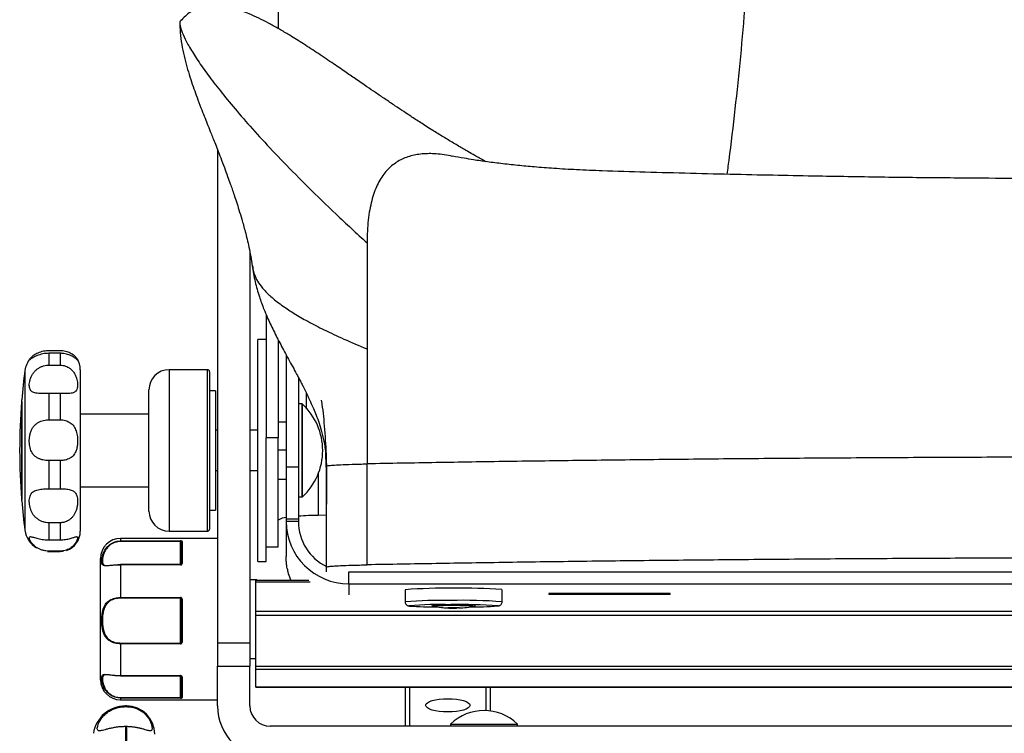
# Model space of a CAD drawing. Units: millimetres. Extents: x 0 to 297, y 0 to 210.
# Drawn here: x 26 to 38, y 120 to 129 of the extents above; entities that cross this region are included whole.
import ezdxf

# ---------------------------------------------------------------- set-up
doc = ezdxf.new("R2010")
doc.units = ezdxf.units.MM
doc.linetypes.add('SLD-Solid', pattern=[0])

msp = doc.modelspace()

# ---------------------------------------------------------------- linework, layer by layer
at = {"color": 7, "linetype": 'SLD-Solid', "lineweight": 25}
for p, q in [((27.97, 127.472), (27.97, 121.363)), ((29.82, 126.316), (29.82, 126.048)), ((28.37, 126.2), (28.37, 121.363)), ((28.57, 125.432), (28.57, 123.902)), ((28.57, 125.122), (28.47, 125.122)), ((28.47, 122.584), (28.47, 125.122)), ((28.72, 125.116), (28.72, 123.902)), ((25.883, 124.985), (26.02, 124.985)), ((25.883, 124.95), (25.883, 124.803)), ((26.02, 124.95), (25.883, 124.95)), ((26.02, 124.95), (26.02, 124.803)), ((28.82, 124.933), (28.82, 123.54)), ((29.82, 125.003), (29.82, 123.58)), ((25.883, 124.803), (26.02, 124.803)), ((26.27, 124.747), (26.27, 124.466)), ((27.845, 124.747), (27.37, 124.747)), ((27.87, 124.722), (27.87, 122.772)), ((28.97, 124.655), (28.97, 123.54)), ((25.883, 124.45), (25.883, 124.126)), ((26.02, 124.45), (25.883, 124.45)), ((26.02, 124.45), (26.02, 124.126)), ((26.27, 124.466), (26.27, 122.747)), ((27.12, 122.997), (27.12, 124.497)), ((27.942, 124.484), (27.87, 124.484)), ((27.942, 124.484), (27.942, 123.234)), ((25.546, 124.354), (25.545, 124.352)), ((25.545, 124.352), (25.545, 124.182)), ((25.546, 124.196), (25.546, 124.372)), ((29.015, 124.322), (28.97, 124.322)), ((25.546, 123.122), (25.546, 124.196)), ((27.12, 124.197), (26.27, 124.197)), ((25.545, 124.182), (25.545, 123.141)), ((25.883, 124.126), (26.02, 124.126)), ((28.72, 124.1), (28.82, 124.1)), ((27.97, 123.997), (27.942, 123.997)), ((28.47, 123.997), (28.37, 123.997)), ((28.72, 123.902), (28.57, 123.902)), ((28.57, 123.475), (28.57, 123.902)), ((28.72, 122.552), (28.72, 123.902)), ((28.72, 123.753), (28.82, 123.753)), ((29.304, 123.728), (29.305, 123.69)), ((25.883, 123.621), (25.883, 123.272)), ((26.02, 123.621), (25.883, 123.621)), ((26.02, 123.621), (26.02, 123.272)), ((27.942, 123.497), (27.97, 123.497)), ((28.37, 123.497), (28.47, 123.497)), ((28.57, 122.584), (28.57, 123.475)), ((28.97, 123.54), (28.82, 123.54)), ((28.82, 123.54), (28.82, 122.897)), ((28.97, 123.54), (28.97, 122.897)), ((29.32, 122.304), (29.32, 123.554)), ((29.82, 122.331), (29.82, 123.58)), ((28.72, 123.393), (28.82, 123.393)), ((25.883, 123.272), (26.02, 123.272)), ((26.27, 123.297), (27.12, 123.297)), ((27.942, 123.234), (27.942, 123.009)), ((25.545, 123.141), (25.546, 123.139)), ((28.97, 123.172), (29.015, 123.172)), ((27.87, 123.009), (27.942, 123.009)), ((25.883, 122.851), (25.883, 122.64)), ((26.02, 122.851), (25.883, 122.851)), ((26.02, 122.851), (26.02, 122.64)), ((28.97, 122.897), (28.82, 122.897)), ((28.82, 122.897), (28.82, 122.867)), ((28.97, 122.867), (28.82, 122.867)), ((28.82, 122.867), (28.82, 122.432)), ((28.97, 122.897), (28.97, 122.867)), ((29.32, 122.946), (29.215, 122.943)), ((27.37, 122.747), (27.845, 122.747)), ((25.883, 122.64), (26.02, 122.64)), ((27.97, 122.658), (26.77, 122.658)), ((26.77, 122.627), (27.51, 122.627)), ((26.77, 122.62), (26.77, 122.627)), ((27.51, 122.62), (26.77, 122.62)), ((27.51, 122.62), (27.51, 122.627)), ((27.52, 122.34), (27.52, 122.611)), ((27.53, 122.621), (27.53, 122.347)), ((25.866, 122.497), (25.883, 122.497)), ((26.02, 122.5), (25.883, 122.5)), ((25.883, 122.497), (26.02, 122.497)), ((26.02, 122.497), (26.059, 122.5)), ((28.47, 122.372), (28.47, 122.584)), ((28.57, 122.372), (28.57, 122.584)), ((28.57, 122.552), (28.72, 122.552)), ((26.52, 120.908), (26.52, 122.408)), ((28.47, 122.372), (28.57, 122.372)), ((28.82, 122.372), (28.82, 122.432)), ((28.82, 122.372), (28.822, 122.372)), ((27.51, 122.333), (26.77, 122.333)), ((26.77, 122.329), (26.77, 121.927)), ((27.51, 122.329), (26.77, 122.329)), ((29.32, 122.245), (29.32, 122.304)), ((29.595, 122.095), (29.595, 122.245)), ((29.595, 122.245), (50.045, 122.245)), ((28.446, 122.146), (28.37, 122.146)), ((29.098, 122.135), (28.445, 122.135)), ((28.445, 122.121), (28.445, 122.135)), ((28.445, 121.755), (28.445, 122.121)), ((29.595, 122.095), (50.045, 122.095)), ((30.291, 122.023), (30.291, 121.873)), ((31.49, 122.023), (31.491, 122.023)), ((31.491, 121.873), (31.491, 122.023)), ((26.77, 121.927), (27.51, 121.927)), ((26.77, 121.918), (26.77, 121.927)), ((27.51, 121.918), (26.77, 121.918)), ((27.51, 121.918), (27.51, 121.927)), ((27.51, 121.362), (27.51, 121.918)), ((27.52, 121.377), (27.52, 121.902)), ((27.53, 121.905), (27.53, 121.374)), ((33.57, 121.977), (32.07, 121.977)), ((32.07, 121.977), (32.07, 121.97)), ((32.07, 121.97), (33.57, 121.97)), ((33.57, 121.964), (32.07, 121.964)), ((32.07, 121.964), (32.07, 121.96)), ((33.57, 121.97), (33.57, 121.977)), ((33.57, 121.96), (33.57, 121.964)), ((28.445, 121.755), (51.195, 121.755)), ((28.445, 121.708), (28.445, 121.755)), ((28.445, 121.708), (51.195, 121.708)), ((28.445, 121.075), (28.445, 121.708)), ((26.77, 121.352), (26.77, 121.362)), ((26.77, 121.362), (27.51, 121.362)), ((26.77, 121.352), (26.77, 120.959)), ((27.51, 121.352), (26.77, 121.352)), ((27.51, 121.352), (27.51, 121.362)), ((27.97, 121.363), (28.37, 121.363)), ((27.97, 121.363), (27.97, 121.074)), ((28.37, 121.363), (28.37, 121.074)), ((28.37, 121.17), (28.445, 121.17)), ((27.97, 121.074), (28.37, 121.074)), ((27.97, 120.583), (27.97, 121.074)), ((28.37, 120.583), (28.37, 121.074)), ((28.445, 121.075), (51.195, 121.075)), ((28.445, 121.039), (28.445, 121.075)), ((28.445, 121.039), (51.195, 121.039)), ((28.445, 120.818), (28.445, 121.039)), ((26.77, 120.959), (27.51, 120.959)), ((26.77, 120.956), (27.51, 120.956)), ((27.52, 120.696), (27.52, 120.949)), ((27.53, 120.942), (27.53, 120.686)), ((28.445, 120.818), (51.195, 120.818)), ((28.445, 120.816), (28.445, 120.818)), ((28.445, 120.816), (51.195, 120.816)), ((30.295, 120.333), (30.295, 120.816)), ((31.345, 120.816), (31.345, 120.522)), ((26.77, 120.681), (26.77, 120.687)), ((26.77, 120.687), (27.51, 120.687)), ((27.51, 120.681), (26.77, 120.681)), ((26.77, 120.658), (27.97, 120.658)), ((27.51, 120.681), (27.51, 120.687)), ((26.843, 120.583), (26.828, 120.583)), ((26.828, 120.575), (26.843, 120.575)), ((26.828, 120.327), (26.828, 120.125)), ((26.843, 120.327), (26.828, 120.327)), ((26.843, 120.327), (26.843, 120.125)), ((51.02, 120.333), (28.62, 120.333)), ((30.854, 120.359), (30.854, 120.333)), ((30.854, 120.359), (31.682, 120.359)), ((31.682, 120.333), (31.682, 120.359))]:
    msp.add_line(p, q, dxfattribs=at)
at = {"color": 8, "linetype": 'SLD-Solid', "lineweight": 25}
for p, q in [((25.585, 124.736), (25.585, 124.458)), ((27.37, 124.747), (27.37, 122.747)), ((27.845, 122.747), (27.845, 124.747)), ((25.585, 124.458), (25.585, 122.757)), ((29.015, 124.16), (29.015, 124.322)), ((29.021, 124.158), (29.021, 124.319)), ((29.015, 123.172), (29.015, 124.16)), ((29.021, 123.174), (29.021, 124.158)), ((29.215, 123.459), (29.215, 122.943)), ((26.77, 122.658), (26.77, 122.627)), ((27.51, 122.333), (27.51, 122.62)), ((25.883, 122.5), (25.883, 122.497)), ((26.02, 122.5), (26.02, 122.497)), ((26.77, 122.329), (26.77, 122.333)), ((27.51, 122.329), (27.51, 122.333)), ((28.445, 122.121), (29.116, 122.121)), ((28.446, 122.135), (28.446, 122.146)), ((29.595, 122.095), (29.595, 121.96)), ((26.77, 120.956), (26.77, 120.959)), ((27.51, 120.959), (27.51, 120.956)), ((27.51, 120.687), (27.51, 120.956)), ((30.345, 120.816), (30.345, 120.333)), ((31.295, 120.526), (31.295, 120.816)), ((26.77, 120.681), (26.77, 120.658)), ((26.828, 120.583), (26.828, 120.575)), ((26.843, 120.583), (26.843, 120.575))]:
    msp.add_line(p, q, dxfattribs=at)
at = {"color": 8, "linetype": 'SLD-Solid', "lineweight": 25, "flags": 128}
for points in [[(30.342, 121.823), (30.344, 121.821), (30.347, 121.82)], [(31.436, 121.821), (31.441, 121.823), (31.44, 121.823)]]:
    msp.add_lwpolyline(points, dxfattribs=at)
at = {"color": 7, "linetype": 'SLD-Solid', "lineweight": 25, "flags": 128}
for points in [[(30.623, 121.822), (30.622, 121.823), (30.634, 121.825)], [(30.634, 121.825), (30.664, 121.826), (30.71, 121.828), (30.767, 121.829), (30.834, 121.83), (30.904, 121.83), (30.973, 121.829), (31.037, 121.829), (31.091, 121.827), (31.131, 121.826), (31.155, 121.824), (31.161, 121.822), (31.159, 121.822)], [(27.53, 121.374), (27.528, 121.374), (27.527, 121.375), (27.525, 121.375), (27.523, 121.375), (27.522, 121.376), (27.521, 121.376), (27.521, 121.377), (27.52, 121.377)]]:
    msp.add_lwpolyline(points, dxfattribs=at)
at = {"color": 7, "linetype": 'SLD-Solid', "lineweight": 25}
for centre, radius, start, end in [((25.883, 124.697), 0.3, 141.3588, 172.4966), ((26.02, 124.747), 0.25, 0, 33.1641), ((33.095, 123.747), 7.575, 172.4966, 175.2672), ((27.37, 124.497), 0.25, 90, 180), ((27.845, 124.722), 0.025, 0, 90), ((33.095, 123.747), 7.575, 175.4159, 184.5841), ((29.015, 124.313), 0.00906, 46.9426, 90), ((28.486, 123.746), 0.785, 0.0526, 46.9426), ((28.486, 123.747), 0.785, 313.0574, 359.9474), ((33.095, 123.747), 7.575, 184.7328, 187.5034), ((29.015, 123.181), 0.00906, 270, 313.0574), ((27.37, 122.997), 0.25, 180, 270), ((28.823, 122.744), 0.172, 90.7884, 126.5426), ((29.301, 118.35), 4.594, 91.0616, 94.1214), ((25.883, 122.797), 0.3, 187.5034, 238.58), ((26.02, 122.747), 0.25, 288.5244, 0), ((27.845, 122.772), 0.025, 270, 0), ((26.77, 122.408), 0.25, 90, 180), ((27.53, 122.611), 0.00982, 88.9289, 178.8872), ((27.529, 122.338), 0.00889, 81.4984, 167.6021), ((28.445, 122.121), 0.025, 34.0736, 89.5), ((30.898, 113.051), 8.992, 86.2249, 93.8695), ((27.528, 121.893), 0.0122, 78.9167, 128.7935), ((30.724, 117.106), 4.733, 88.3944, 94.6295), ((30.691, 126.984), 5.175, 266.1876, 270.0254), ((30.997, 115.355), 6.484, 86.0827, 91.2411), ((31.152, 125.114), 3.305, 268.8685, 274.928), ((26.77, 120.908), 0.25, 180, 270), ((27.529, 120.951), 0.00894, 190.9689, 277.8296), ((27.53, 120.696), 0.00986, 180.816, 270.7933), ((26.828, 120.183), 0.4, 90, 171.1812), ((26.843, 120.233), 0.35, 0, 90), ((28.62, 120.583), 0.65, 180, 270), ((28.62, 120.583), 0.25, 180, 270), ((31.268, 119.933), 0.594, 45.8506, 134.1494)]:
    msp.add_arc(centre, radius, start, end, dxfattribs=at)
at = {"color": 8, "linetype": 'SLD-Solid', "lineweight": 25}
for centre, radius, start, end in [((30.719, 116.659), 5.231, 88.5253, 94.6919), ((31.031, 116.155), 5.736, 85.3942, 91.7662)]:
    msp.add_arc(centre, radius, start, end, dxfattribs=at)
at = {"color": 7, "linetype": 'SLD-Solid', "lineweight": 25}
for major_axis, ratio, end_param in [((0.775, 0), 0.995901, 4.712389), ((0.625, 0), 0.995001, 4.25679)]:
    msp.add_ellipse((29.595, 122.867), major_axis=major_axis, ratio=ratio, start_param=3.141593, end_param=end_param, dxfattribs=at)
msp.add_ellipse((30.82, 120.591), major_axis=(0.275, 0), ratio=0.29901, dxfattribs=at)
for points, knots in [([(34.277, 127.166), (34.282, 127.199), (34.314, 127.434), (34.369, 127.892), (34.439, 128.537), (34.498, 129.198), (34.543, 129.867), (34.569, 130.541), (34.572, 131.345), (34.554, 132.276), (34.513, 133.337), (34.456, 134.401), (34.387, 135.464), (34.313, 136.519), (34.24, 137.561), (34.175, 138.511), (34.142, 139.111), (34.127, 139.371)], [0, 0, 0, 0, 0.009577, 0.066884, 0.123798, 0.180133, 0.23574, 0.290519, 0.344503, 0.429072, 0.513891, 0.598899, 0.684015, 0.769153, 0.852709, 0.936126, 1, 1, 1, 1]), ([(31.291, 127.322), (31.286, 127.325), (31.237, 127.352), (31.162, 127.394), (31.074, 127.445), (31.009, 127.482), (30.95, 127.517), (30.866, 127.567), (30.756, 127.633), (30.647, 127.701), (30.556, 127.758), (30.486, 127.803), (30.423, 127.844), (30.358, 127.887), (30.269, 127.946), (30.161, 128.018), (30.047, 128.095), (29.934, 128.171), (29.81, 128.256), (29.686, 128.342), (29.542, 128.44), (29.377, 128.553), (29.198, 128.673), (29.018, 128.791), (28.86, 128.89), (28.722, 128.971), (28.6, 129.039), (28.479, 129.1), (28.37, 129.149), (28.264, 129.19), (28.147, 129.227), (28.019, 129.253), (27.887, 129.259), (27.758, 129.238), (27.625, 129.181), (27.551, 129.105), (27.512, 129.065)], [0, 0, 0, 0, 0.004032, 0.036398, 0.06106, 0.079447, 0.098741, 0.119953, 0.167361, 0.220311, 0.253636, 0.284077, 0.311558, 0.337465, 0.368689, 0.405804, 0.447426, 0.483808, 0.51391, 0.551417, 0.582411, 0.617454, 0.657016, 0.693863, 0.727121, 0.749958, 0.771814, 0.793429, 0.815615, 0.832814, 0.856509, 0.885727, 0.910504, 0.937408, 0.966789, 1, 1, 1, 1]), ([(27.513, 129.064), (27.512, 129.064), (27.497, 129.062), (27.501, 129.015), (27.526, 128.928), (27.58, 128.813), (27.664, 128.667), (27.778, 128.496), (27.919, 128.304), (28.086, 128.094), (28.284, 127.859), (28.516, 127.6), (28.784, 127.316), (29.089, 127.007), (29.432, 126.674), (29.69, 126.436), (29.82, 126.316)], [0, 0, 0, 0, 0.005367, 0.10986, 0.191226, 0.271906, 0.351915, 0.431315, 0.501788, 0.571991, 0.64209, 0.712295, 0.782865, 0.854101, 0.92635, 1, 1, 1, 1]), ([(27.503, 129.027), (27.505, 128.98), (27.508, 128.888), (27.53, 128.742), (27.561, 128.601), (27.597, 128.468), (27.636, 128.343), (27.676, 128.227), (27.718, 128.111), (27.761, 127.997), (27.804, 127.888), (27.841, 127.794), (27.875, 127.708), (27.906, 127.63), (27.936, 127.555), (27.97, 127.468), (28.01, 127.365), (28.052, 127.255), (28.091, 127.149), (28.123, 127.06), (28.15, 126.983), (28.175, 126.908), (28.204, 126.823), (28.236, 126.721), (28.269, 126.612), (28.313, 126.453), (28.363, 126.256), (28.387, 126.111), (28.399, 126.033)], [0, 0, 0, 0, 0.0680941, 0.1326205, 0.1913252, 0.2452143, 0.2949412, 0.3409217, 0.3833475, 0.4348262, 0.4782969, 0.5159211, 0.5528577, 0.5766286, 0.6015166, 0.6319743, 0.668226, 0.7092136, 0.7453376, 0.7741327, 0.7935553, 0.8128166, 0.8358398, 0.8624797, 0.8923668, 0.9241396, 0.9596662, 1, 1, 1, 1]), ([(30.878, 127.388), (30.81, 127.401), (30.681, 127.424), (30.503, 127.422), (30.343, 127.394), (30.201, 127.332), (30.077, 127.236), (29.975, 127.101), (29.896, 126.923), (29.843, 126.699), (29.822, 126.489), (29.821, 126.354), (29.82, 126.316)], [0, 0, 0, 0, 0.123644, 0.234891, 0.342589, 0.44709, 0.549076, 0.649615, 0.750184, 0.852645, 0.959165, 1, 1, 1, 1]), ([(48.782, 127.389), (48.731, 127.379), (48.642, 127.362), (48.523, 127.344), (48.432, 127.33), (48.355, 127.32), (48.254, 127.307), (48.123, 127.291), (47.947, 127.273), (47.74, 127.256), (47.49, 127.238), (47.202, 127.224), (46.873, 127.214), (46.513, 127.203), (46.128, 127.192), (45.729, 127.182), (45.34, 127.173), (44.965, 127.165), (44.621, 127.157), (44.303, 127.15), (44.042, 127.145), (43.842, 127.141), (43.705, 127.139), (43.616, 127.138), (43.562, 127.137), (43.531, 127.137), (43.479, 127.137), (43.382, 127.136), (43.219, 127.134), (42.99, 127.131), (42.713, 127.128), (42.392, 127.124), (42.031, 127.121), (41.621, 127.117), (41.176, 127.114), (40.717, 127.112), (40.14, 127.11), (39.465, 127.109), (38.709, 127.11), (38.014, 127.113), (37.448, 127.117), (36.99, 127.121), (36.613, 127.124), (36.223, 127.129), (35.818, 127.135), (35.376, 127.143), (34.901, 127.152), (34.376, 127.163), (33.822, 127.176), (33.268, 127.192), (32.8, 127.206), (32.423, 127.22), (32.142, 127.237), (31.899, 127.255), (31.678, 127.276), (31.476, 127.298), (31.324, 127.318), (31.215, 127.333), (31.126, 127.347), (31.01, 127.366), (30.925, 127.382), (30.877, 127.391)], [0, 0, 0, 0, 0.01356, 0.023673, 0.030287, 0.035887, 0.041513, 0.052547, 0.063305, 0.076153, 0.090991, 0.107922, 0.126104, 0.146822, 0.167914, 0.1894, 0.211649, 0.229818, 0.248588, 0.265654, 0.279659, 0.289569, 0.297017, 0.301166, 0.303883, 0.305769, 0.308125, 0.313069, 0.322311, 0.334591, 0.349973, 0.36637, 0.385312, 0.406824, 0.430867, 0.455233, 0.478789, 0.521449, 0.561007, 0.597384, 0.630545, 0.649771, 0.669234, 0.689788, 0.711424, 0.734119, 0.761149, 0.789795, 0.820204, 0.850562, 0.880029, 0.897849, 0.913985, 0.928211, 0.940755, 0.954393, 0.967321, 0.972089, 0.978792, 0.988143, 1, 1, 1, 1]), ([(28.399, 126.035), (28.409, 125.968), (28.429, 125.843), (28.481, 125.663), (28.533, 125.518), (28.581, 125.405), (28.622, 125.314), (28.662, 125.23), (28.72, 125.115), (28.8, 124.964), (28.882, 124.814), (28.945, 124.698), (28.984, 124.625), (29.01, 124.575), (29.027, 124.542), (29.04, 124.517), (29.055, 124.486), (29.076, 124.443), (29.1, 124.391), (29.129, 124.329), (29.16, 124.26), (29.194, 124.177), (29.23, 124.08), (29.265, 123.962), (29.295, 123.82), (29.316, 123.649), (29.319, 123.516), (29.32, 123.445)], [0, 0, 0, 0, 0.06238, 0.117458, 0.162397, 0.188469, 0.209524, 0.23076, 0.252546, 0.298054, 0.347151, 0.370928, 0.389887, 0.404035, 0.409415, 0.413802, 0.422711, 0.434237, 0.45774, 0.489565, 0.530173, 0.579788, 0.642731, 0.716029, 0.799729, 0.894124, 1, 1, 1, 1]), ([(29.82, 126.048), (29.82, 125.967), (29.82, 125.808), (29.82, 125.547), (29.82, 125.278), (29.82, 125.095), (29.82, 125.003)], [0, 0, 0, 0, 0.257676, 0.506282, 0.751748, 1, 1, 1, 1]), ([(25.883, 124.95), (25.87, 124.949), (25.843, 124.949), (25.805, 124.942), (25.768, 124.933), (25.735, 124.921), (25.706, 124.908), (25.683, 124.895), (25.666, 124.884), (25.653, 124.875), (25.644, 124.869), (25.639, 124.867), (25.639, 124.87), (25.642, 124.875), (25.647, 124.882), (25.648, 124.884)], [0, 0, 0, 0, 0.0789246, 0.1600165, 0.2389725, 0.3203386, 0.3970019, 0.4760818, 0.5498502, 0.6255507, 0.7035998, 0.7834855, 0.8702326, 0.9592965, 1, 1, 1, 1]), ([(25.654, 124.891), (25.659, 124.896), (25.669, 124.906), (25.691, 124.925), (25.718, 124.942), (25.748, 124.958), (25.781, 124.97), (25.816, 124.979), (25.851, 124.985), (25.873, 124.985), (25.883, 124.985)], [0, 0, 0, 0, 0.14944, 0.281663, 0.418604, 0.538193, 0.661198, 0.78215, 0.906237, 1, 1, 1, 1]), ([(26.02, 124.985), (26.031, 124.985), (26.054, 124.984), (26.087, 124.978), (26.118, 124.968), (26.146, 124.956), (26.17, 124.942), (26.191, 124.926), (26.207, 124.911), (26.22, 124.897), (26.229, 124.885), (26.235, 124.875), (26.236, 124.871), (26.237, 124.869)], [0, 0, 0, 0, 0.085613, 0.173655, 0.259293, 0.347482, 0.431912, 0.518748, 0.60435, 0.691959, 0.787904, 0.885829, 1, 1, 1, 1]), ([(26.236, 124.868), (26.236, 124.868), (26.235, 124.867), (26.229, 124.872), (26.218, 124.882), (26.201, 124.894), (26.182, 124.907), (26.157, 124.92), (26.129, 124.931), (26.099, 124.941), (26.063, 124.948), (26.036, 124.949), (26.02, 124.95)], [0, 0, 0, 0, 0.031432, 0.163896, 0.300864, 0.39759, 0.496961, 0.593783, 0.693942, 0.783015, 0.874662, 1, 1, 1, 1]), ([(25.883, 124.45), (25.87, 124.45), (25.843, 124.45), (25.805, 124.451), (25.768, 124.452), (25.735, 124.454), (25.706, 124.46), (25.683, 124.468), (25.666, 124.479), (25.653, 124.494), (25.644, 124.514), (25.639, 124.538), (25.639, 124.567), (25.643, 124.601), (25.653, 124.638), (25.669, 124.675), (25.691, 124.71), (25.718, 124.739), (25.748, 124.763), (25.781, 124.782), (25.816, 124.795), (25.851, 124.802), (25.873, 124.803), (25.883, 124.803)], [0, 0, 0, 0, 0.047224, 0.095744, 0.142987, 0.191671, 0.237542, 0.284858, 0.328997, 0.374291, 0.420991, 0.46879, 0.520694, 0.573984, 0.627771, 0.683397, 0.732614, 0.783588, 0.828102, 0.873888, 0.91891, 0.965099, 1, 1, 1, 1]), ([(26.02, 124.803), (26.031, 124.803), (26.054, 124.801), (26.087, 124.793), (26.118, 124.779), (26.146, 124.761), (26.17, 124.738), (26.191, 124.712), (26.207, 124.685), (26.22, 124.655), (26.229, 124.624), (26.235, 124.592), (26.237, 124.56), (26.236, 124.529), (26.23, 124.502), (26.218, 124.482), (26.201, 124.469), (26.182, 124.46), (26.157, 124.455), (26.129, 124.452), (26.099, 124.451), (26.063, 124.45), (26.036, 124.45), (26.02, 124.45)], [0, 0, 0, 0, 0.042013, 0.085219, 0.127244, 0.170522, 0.211955, 0.254568, 0.296576, 0.339569, 0.386653, 0.434708, 0.490736, 0.548085, 0.60989, 0.673796, 0.718927, 0.765292, 0.810467, 0.857199, 0.898759, 0.94152, 1, 1, 1, 1]), ([(29.07, 124.257), (29.07, 124.311), (29.07, 124.376), (29.07, 124.444), (29.07, 124.454)], [0, 0, 0, 0, 0.848664, 1, 1, 1, 1]), ([(25.883, 123.621), (25.87, 123.622), (25.843, 123.623), (25.805, 123.629), (25.768, 123.641), (25.735, 123.656), (25.706, 123.677), (25.683, 123.703), (25.666, 123.732), (25.653, 123.764), (25.644, 123.8), (25.639, 123.839), (25.639, 123.881), (25.643, 123.925), (25.653, 123.969), (25.669, 124.009), (25.691, 124.044), (25.718, 124.071), (25.748, 124.093), (25.781, 124.109), (25.816, 124.12), (25.851, 124.125), (25.873, 124.126), (25.883, 124.126)], [0, 0, 0, 0, 0.047224, 0.095744, 0.142987, 0.191671, 0.237542, 0.284858, 0.328997, 0.374291, 0.420991, 0.46879, 0.520694, 0.573984, 0.627771, 0.683397, 0.732614, 0.783588, 0.828102, 0.873888, 0.91891, 0.965099, 1, 1, 1, 1]), ([(26.02, 124.126), (26.031, 124.126), (26.054, 124.125), (26.087, 124.118), (26.118, 124.107), (26.146, 124.091), (26.17, 124.071), (26.191, 124.046), (26.207, 124.019), (26.22, 123.987), (26.229, 123.953), (26.235, 123.913), (26.237, 123.871), (26.236, 123.825), (26.23, 123.778), (26.218, 123.738), (26.201, 123.705), (26.182, 123.68), (26.157, 123.659), (26.129, 123.643), (26.099, 123.631), (26.063, 123.623), (26.036, 123.622), (26.02, 123.621)], [0, 0, 0, 0, 0.042013, 0.085219, 0.127244, 0.170522, 0.211955, 0.254568, 0.296576, 0.339569, 0.386653, 0.434708, 0.490736, 0.548085, 0.60989, 0.673796, 0.718927, 0.765292, 0.810467, 0.857199, 0.898759, 0.94152, 1, 1, 1, 1]), ([(29.304, 123.69), (29.306, 123.672), (29.318, 123.479), (29.318, 123.27), (29.319, 123.081)], [0, 0, 0, 0, 0.095495, 1, 1, 1, 1]), ([(49.82, 123.58), (49.559, 123.585), (49.036, 123.595), (48.215, 123.608), (47.369, 123.62), (46.498, 123.63), (45.607, 123.64), (44.697, 123.647), (43.74, 123.654), (42.739, 123.66), (41.696, 123.664), (40.645, 123.666), (39.591, 123.666), (38.538, 123.665), (37.49, 123.662), (36.451, 123.657), (35.424, 123.651), (34.415, 123.643), (33.432, 123.633), (32.479, 123.622), (31.56, 123.61), (30.668, 123.596), (30.103, 123.586), (29.82, 123.58)], [0, 0, 0, 0, 0.044803, 0.089597, 0.134407, 0.179201, 0.224005, 0.268807, 0.313601, 0.362889, 0.412161, 0.461448, 0.510722, 0.560005, 0.609283, 0.65856, 0.707844, 0.757117, 0.806405, 0.854797, 0.903204, 0.951599, 1, 1, 1, 1]), ([(29.32, 123.554), (29.324, 123.556), (29.333, 123.56), (29.394, 123.565), (29.491, 123.571), (29.627, 123.576), (29.757, 123.579), (29.82, 123.58)], [0, 0, 0, 0, 0.183457, 0.371712, 0.561878, 0.783952, 1, 1, 1, 1]), ([(25.883, 122.851), (25.87, 122.852), (25.843, 122.853), (25.805, 122.863), (25.768, 122.879), (25.735, 122.901), (25.706, 122.928), (25.683, 122.958), (25.666, 122.991), (25.653, 123.025), (25.644, 123.06), (25.639, 123.096), (25.639, 123.132), (25.643, 123.165), (25.653, 123.196), (25.669, 123.22), (25.691, 123.239), (25.718, 123.252), (25.748, 123.261), (25.781, 123.267), (25.816, 123.27), (25.851, 123.272), (25.873, 123.272), (25.883, 123.272)], [0, 0, 0, 0, 0.047224, 0.095744, 0.142987, 0.191671, 0.237542, 0.284858, 0.328997, 0.374291, 0.420991, 0.46879, 0.520694, 0.573984, 0.627771, 0.683397, 0.732614, 0.783588, 0.828102, 0.873888, 0.91891, 0.965099, 1, 1, 1, 1]), ([(26.02, 123.272), (26.031, 123.272), (26.054, 123.272), (26.087, 123.27), (26.118, 123.266), (26.146, 123.26), (26.17, 123.252), (26.191, 123.24), (26.207, 123.226), (26.22, 123.207), (26.229, 123.185), (26.235, 123.157), (26.237, 123.123), (26.236, 123.084), (26.23, 123.04), (26.218, 122.998), (26.201, 122.961), (26.182, 122.931), (26.157, 122.904), (26.129, 122.882), (26.099, 122.866), (26.063, 122.854), (26.036, 122.852), (26.02, 122.851)], [0, 0, 0, 0, 0.042013, 0.085219, 0.127244, 0.170522, 0.211955, 0.254568, 0.296576, 0.339569, 0.386653, 0.434708, 0.490736, 0.548085, 0.60989, 0.673796, 0.718927, 0.765292, 0.810467, 0.857199, 0.898759, 0.94152, 1, 1, 1, 1]), ([(25.883, 122.5), (25.87, 122.501), (25.843, 122.502), (25.805, 122.51), (25.768, 122.523), (25.735, 122.541), (25.706, 122.561), (25.683, 122.583), (25.666, 122.604), (25.653, 122.624), (25.644, 122.642), (25.639, 122.658), (25.639, 122.67), (25.643, 122.678), (25.653, 122.68), (25.669, 122.678), (25.691, 122.672), (25.718, 122.664), (25.748, 122.656), (25.781, 122.649), (25.816, 122.643), (25.851, 122.64), (25.873, 122.64), (25.883, 122.64)], [0, 0, 0, 0, 0.047224, 0.095744, 0.142987, 0.191671, 0.237542, 0.284858, 0.328997, 0.374291, 0.420991, 0.46879, 0.520694, 0.573984, 0.627771, 0.683397, 0.732614, 0.783588, 0.828102, 0.873888, 0.91891, 0.965099, 1, 1, 1, 1]), ([(26.02, 122.64), (26.031, 122.64), (26.054, 122.64), (26.087, 122.644), (26.118, 122.65), (26.146, 122.657), (26.17, 122.664), (26.191, 122.671), (26.207, 122.676), (26.22, 122.679), (26.229, 122.68), (26.235, 122.676), (26.237, 122.668), (26.236, 122.653), (26.23, 122.632), (26.218, 122.609), (26.201, 122.585), (26.182, 122.563), (26.157, 122.543), (26.129, 122.526), (26.099, 122.513), (26.063, 122.502), (26.036, 122.501), (26.02, 122.5)], [0, 0, 0, 0, 0.042013, 0.085219, 0.127244, 0.170522, 0.211955, 0.254568, 0.296576, 0.339569, 0.386653, 0.434708, 0.490736, 0.548085, 0.60989, 0.673796, 0.718927, 0.765292, 0.810467, 0.857199, 0.898759, 0.94152, 1, 1, 1, 1]), ([(26.77, 122.329), (26.746, 122.329), (26.697, 122.328), (26.632, 122.32), (26.584, 122.316), (26.55, 122.321), (26.535, 122.345), (26.535, 122.398), (26.549, 122.47), (26.589, 122.542), (26.644, 122.593), (26.708, 122.622), (26.751, 122.625), (26.77, 122.627)], [0, 0, 0, 0, 0.081807, 0.163666, 0.24429, 0.325371, 0.436735, 0.549968, 0.678557, 0.766532, 0.854863, 0.935642, 1, 1, 1, 1]), ([(26.77, 122.62), (26.747, 122.617), (26.699, 122.613), (26.637, 122.579), (26.59, 122.531), (26.558, 122.47), (26.545, 122.406), (26.544, 122.351), (26.559, 122.325), (26.6, 122.321), (26.654, 122.326), (26.714, 122.332), (26.753, 122.332), (26.77, 122.332)], [0, 0, 0, 0, 0.082507, 0.165098, 0.245688, 0.325614, 0.439194, 0.555406, 0.69113, 0.7761, 0.861367, 0.940842, 1, 1, 1, 1]), ([(27.53, 122.621), (27.53, 122.622), (27.529, 122.623), (27.524, 122.625), (27.518, 122.626), (27.514, 122.627), (27.511, 122.627), (27.51, 122.627)], [0, 0, 0, 0, 0.302991, 0.572343, 0.764049, 0.956429, 1, 1, 1, 1]), ([(27.51, 122.62), (27.511, 122.62), (27.513, 122.619), (27.515, 122.619), (27.518, 122.617), (27.52, 122.614), (27.52, 122.612), (27.52, 122.611)], [0, 0, 0, 0, 0.127674, 0.254706, 0.436944, 0.7059, 1, 1, 1, 1]), ([(28.831, 122.285), (28.829, 122.296), (28.825, 122.317), (28.823, 122.354), (28.822, 122.372)], [0, 0, 0, 0, 0.5135264, 1, 1, 1, 1]), ([(49.82, 122.331), (49.559, 122.336), (49.036, 122.345), (48.215, 122.358), (47.369, 122.37), (46.498, 122.381), (45.607, 122.39), (44.697, 122.398), (43.74, 122.405), (42.739, 122.41), (41.696, 122.414), (40.645, 122.416), (39.591, 122.417), (38.538, 122.415), (37.49, 122.413), (36.451, 122.408), (35.424, 122.402), (34.415, 122.393), (33.432, 122.384), (32.479, 122.373), (31.56, 122.36), (30.668, 122.346), (30.103, 122.336), (29.82, 122.331)], [0, 0, 0, 0, 0.044803, 0.089597, 0.134407, 0.179201, 0.224005, 0.268807, 0.313601, 0.362889, 0.412161, 0.461448, 0.510722, 0.560005, 0.609283, 0.65856, 0.707844, 0.757117, 0.806405, 0.854797, 0.903204, 0.951599, 1, 1, 1, 1]), ([(27.51, 122.329), (27.512, 122.33), (27.516, 122.33), (27.522, 122.332), (27.526, 122.336), (27.53, 122.341), (27.53, 122.345), (27.53, 122.347)], [0, 0, 0, 0, 0.176758, 0.353174, 0.538383, 0.747523, 1, 1, 1, 1]), ([(27.52, 122.34), (27.52, 122.339), (27.52, 122.337), (27.517, 122.334), (27.515, 122.333), (27.512, 122.333), (27.511, 122.332), (27.51, 122.332)], [0, 0, 0, 0, 0.401538, 0.611493, 0.777904, 0.905346, 1, 1, 1, 1]), ([(28.831, 122.285), (28.834, 122.268), (28.838, 122.237), (28.864, 122.167), (28.875, 122.135)], [0, 0, 0, 0, 0.539642, 1, 1, 1, 1]), ([(29.32, 122.304), (29.324, 122.306), (29.333, 122.31), (29.394, 122.316), (29.491, 122.321), (29.627, 122.326), (29.757, 122.329), (29.82, 122.331)], [0, 0, 0, 0, 0.183457, 0.371712, 0.561878, 0.783952, 1, 1, 1, 1]), ([(26.77, 121.352), (26.746, 121.354), (26.697, 121.357), (26.632, 121.385), (26.584, 121.43), (26.55, 121.497), (26.535, 121.585), (26.535, 121.692), (26.549, 121.787), (26.589, 121.859), (26.644, 121.902), (26.708, 121.924), (26.751, 121.926), (26.77, 121.927)], [0, 0, 0, 0, 0.081807, 0.163666, 0.24429, 0.325371, 0.436735, 0.549968, 0.678557, 0.766532, 0.854863, 0.935642, 1, 1, 1, 1]), ([(26.77, 121.918), (26.747, 121.916), (26.699, 121.913), (26.637, 121.887), (26.59, 121.844), (26.558, 121.779), (26.545, 121.694), (26.544, 121.589), (26.559, 121.494), (26.6, 121.424), (26.654, 121.384), (26.714, 121.365), (26.753, 121.363), (26.77, 121.362)], [0, 0, 0, 0, 0.082507, 0.165098, 0.245688, 0.325614, 0.439194, 0.555406, 0.69113, 0.7761, 0.861367, 0.940842, 1, 1, 1, 1]), ([(27.53, 121.905), (27.53, 121.908), (27.529, 121.914), (27.524, 121.922), (27.518, 121.926), (27.514, 121.927), (27.511, 121.927), (27.51, 121.927)], [0, 0, 0, 0, 0.302991, 0.572343, 0.764049, 0.956429, 1, 1, 1, 1]), ([(27.51, 121.918), (27.511, 121.918), (27.513, 121.917), (27.515, 121.916), (27.518, 121.913), (27.52, 121.908), (27.52, 121.904), (27.52, 121.902)], [0, 0, 0, 0, 0.127674, 0.254706, 0.436944, 0.7059, 1, 1, 1, 1]), ([(30.292, 121.873), (30.292, 121.868), (30.292, 121.858), (30.299, 121.844), (30.308, 121.834), (30.317, 121.828), (30.325, 121.825), (30.332, 121.822), (30.336, 121.822), (30.338, 121.821)], [0, 0, 0, 0, 0.118248, 0.266337, 0.392128, 0.506469, 0.62042, 0.772256, 1, 1, 1, 1]), ([(30.623, 121.822), (30.662, 121.814), (30.722, 121.802), (30.802, 121.797), (30.84, 121.795), (30.858, 121.795), (30.858, 121.795)], [0, 0, 0, 0, 0.500547, 0.775032, 0.99604, 1, 1, 1, 1]), ([(30.875, 121.797), (30.868, 121.797), (30.854, 121.797), (30.84, 121.798), (30.833, 121.798)], [0, 0, 0, 0, 0.5018562, 1, 1, 1, 1]), ([(30.86, 121.796), (30.858, 121.796), (30.853, 121.795), (30.849, 121.795), (30.847, 121.795)], [0, 0, 0, 0, 0.501856, 1, 1, 1, 1]), ([(30.888, 121.799), (30.886, 121.798), (30.882, 121.798), (30.877, 121.798), (30.875, 121.797)], [0, 0, 0, 0, 0.4981438, 1, 1, 1, 1]), ([(30.894, 121.795), (30.896, 121.795), (30.901, 121.795), (30.905, 121.795), (30.907, 121.796)], [0, 0, 0, 0, 0.498144, 1, 1, 1, 1]), ([(30.901, 121.795), (30.902, 121.795), (30.911, 121.795), (30.92, 121.795), (30.928, 121.796)], [0, 0, 0, 0, 0.098619, 1, 1, 1, 1]), ([(30.923, 121.797), (30.925, 121.797), (30.929, 121.797), (30.934, 121.798), (30.936, 121.798)], [0, 0, 0, 0, 0.501856, 1, 1, 1, 1]), ([(30.964, 121.797), (30.957, 121.797), (30.943, 121.797), (30.93, 121.797), (30.923, 121.797)], [0, 0, 0, 0, 0.498144, 1, 1, 1, 1]), ([(30.962, 121.797), (30.962, 121.797), (30.992, 121.798), (31.064, 121.804), (31.124, 121.815), (31.159, 121.822)], [0, 0, 0, 0, 0.00259, 0.417504, 1, 1, 1, 1]), ([(31.445, 121.821), (31.446, 121.822), (31.449, 121.822), (31.453, 121.823), (31.463, 121.827), (31.475, 121.834), (31.485, 121.846), (31.491, 121.86), (31.491, 121.87), (31.49, 121.872)], [0, 0, 0, 0, 0.035665, 0.299352, 0.465032, 0.599502, 0.75296, 0.920884, 1, 1, 1, 1]), ([(27.52, 121.377), (27.52, 121.374), (27.52, 121.37), (27.517, 121.366), (27.515, 121.363), (27.512, 121.362), (27.511, 121.362), (27.51, 121.362)], [0, 0, 0, 0, 0.4015378, 0.6114926, 0.7779037, 0.905346, 1, 1, 1, 1]), ([(27.51, 121.352), (27.512, 121.352), (27.516, 121.352), (27.522, 121.356), (27.526, 121.36), (27.53, 121.367), (27.53, 121.372), (27.53, 121.374)], [0, 0, 0, 0, 0.176758, 0.353174, 0.538383, 0.747523, 1, 1, 1, 1]), ([(26.77, 120.681), (26.746, 120.683), (26.697, 120.687), (26.632, 120.723), (26.584, 120.772), (26.55, 120.835), (26.535, 120.899), (26.535, 120.952), (26.549, 120.975), (26.589, 120.976), (26.644, 120.968), (26.708, 120.96), (26.751, 120.959), (26.77, 120.959)], [0, 0, 0, 0, 0.081807, 0.163666, 0.2442903, 0.3253706, 0.4367351, 0.5499682, 0.6785574, 0.7665319, 0.8548631, 0.9356421, 1, 1, 1, 1]), ([(26.77, 120.956), (26.747, 120.957), (26.699, 120.958), (26.637, 120.966), (26.59, 120.971), (26.558, 120.968), (26.545, 120.946), (26.544, 120.896), (26.559, 120.827), (26.6, 120.761), (26.654, 120.716), (26.714, 120.691), (26.753, 120.689), (26.77, 120.687)], [0, 0, 0, 0, 0.082507, 0.165098, 0.245688, 0.325614, 0.439194, 0.555406, 0.69113, 0.7761, 0.861367, 0.940842, 1, 1, 1, 1]), ([(27.53, 120.942), (27.53, 120.945), (27.529, 120.949), (27.524, 120.954), (27.518, 120.958), (27.514, 120.959), (27.511, 120.959), (27.51, 120.959)], [0, 0, 0, 0, 0.302991, 0.572343, 0.764049, 0.956429, 1, 1, 1, 1]), ([(27.51, 120.956), (27.51, 120.956), (27.511, 120.956), (27.514, 120.955), (27.516, 120.955), (27.518, 120.953), (27.52, 120.951), (27.52, 120.95), (27.52, 120.949), (27.52, 120.949)], [0, 0, 0, 0, 0.010275, 0.13763, 0.269072, 0.422711, 0.615777, 0.890122, 1, 1, 1, 1]), ([(27.52, 120.696), (27.52, 120.694), (27.52, 120.692), (27.517, 120.689), (27.515, 120.688), (27.512, 120.687), (27.511, 120.687), (27.51, 120.687)], [0, 0, 0, 0, 0.401538, 0.611493, 0.777904, 0.905346, 1, 1, 1, 1]), ([(27.51, 120.681), (27.512, 120.681), (27.516, 120.681), (27.522, 120.681), (27.526, 120.682), (27.53, 120.684), (27.53, 120.685), (27.53, 120.686)], [0, 0, 0, 0, 0.176758, 0.353174, 0.538383, 0.747523, 1, 1, 1, 1]), ([(26.828, 120.327), (26.809, 120.327), (26.771, 120.326), (26.716, 120.32), (26.664, 120.31), (26.617, 120.3), (26.576, 120.289), (26.544, 120.28), (26.52, 120.275), (26.502, 120.274), (26.489, 120.279), (26.482, 120.289), (26.48, 120.308), (26.485, 120.334), (26.496, 120.368), (26.516, 120.407), (26.545, 120.447), (26.58, 120.483), (26.62, 120.514), (26.665, 120.539), (26.713, 120.558), (26.768, 120.572), (26.807, 120.574), (26.828, 120.575)], [0, 0, 0, 0, 0.046728, 0.094741, 0.141487, 0.18968, 0.234719, 0.281222, 0.323889, 0.367682, 0.412687, 0.458717, 0.509637, 0.561866, 0.615671, 0.67132, 0.720379, 0.771282, 0.814529, 0.859027, 0.902545, 0.947168, 1, 1, 1, 1]), ([(26.843, 120.575), (26.859, 120.574), (26.893, 120.573), (26.941, 120.561), (26.988, 120.543), (27.029, 120.519), (27.065, 120.49), (27.095, 120.458), (27.118, 120.426), (27.135, 120.395), (27.148, 120.364), (27.156, 120.335), (27.16, 120.309), (27.159, 120.289), (27.151, 120.276), (27.137, 120.273), (27.115, 120.277), (27.09, 120.284), (27.057, 120.294), (27.019, 120.305), (26.976, 120.314), (26.932, 120.321), (26.887, 120.326), (26.858, 120.327), (26.843, 120.327)], [0, 0, 0, 0, 0.0428, 0.086798, 0.129612, 0.173725, 0.215465, 0.25847, 0.299473, 0.34148, 0.386443, 0.432337, 0.48579, 0.540483, 0.59995, 0.6614, 0.705399, 0.750605, 0.794644, 0.840175, 0.881109, 0.923178, 0.961172, 1, 1, 1, 1])]:
    msp.add_open_spline(points, degree=3, knots=knots, dxfattribs=at)
at = {"color": 8, "linetype": 'SLD-Solid', "lineweight": 25}
for points, knots in [([(28.714, 132.463), (28.715, 132.33), (28.717, 131.93), (28.721, 131.261), (28.726, 130.596), (28.726, 130.066), (28.725, 129.674), (28.723, 129.307), (28.721, 129.077), (28.72, 128.972)], [0, 0, 0, 0, 0.112108, 0.336421, 0.561796, 0.673952, 0.786806, 0.902, 1, 1, 1, 1]), ([(28.404, 126.031), (28.404, 126.015), (28.406, 125.976), (28.431, 125.906), (28.474, 125.825), (28.542, 125.736), (28.64, 125.639), (28.766, 125.541), (28.916, 125.442), (29.086, 125.344), (29.292, 125.238), (29.536, 125.123), (29.723, 125.044), (29.82, 125.003)], [0, 0, 0, 0, 0.07449, 0.169952, 0.264587, 0.359053, 0.454359, 0.551936, 0.631437, 0.714638, 0.802832, 0.897443, 1, 1, 1, 1]), ([(29.253, 124.368), (29.253, 124.365), (29.271, 124.264), (29.292, 124.04), (29.317, 123.684), (29.319, 123.427), (29.32, 123.292)], [0, 0, 0, 0, 0.009957, 0.308026, 0.634254, 1, 1, 1, 1])]:
    msp.add_open_spline(points, degree=3, knots=knots, dxfattribs=at)
at = {"color": 7, "linetype": 'SLD-Solid', "lineweight": 25}
for points in [[(30.833, 121.798), (30.831, 121.798), (30.826, 121.797), (30.821, 121.797), (30.818, 121.797)], [(30.847, 121.795), (30.854, 121.795), (30.87, 121.795), (30.886, 121.795), (30.894, 121.795)], [(30.936, 121.798), (30.928, 121.798), (30.912, 121.798), (30.896, 121.799), (30.888, 121.799)], [(30.949, 121.796), (30.952, 121.796), (30.957, 121.796), (30.962, 121.797), (30.964, 121.797)]]:
    msp.add_open_spline(points, degree=3, dxfattribs=at)

doc.saveas('drawing.dxf')
